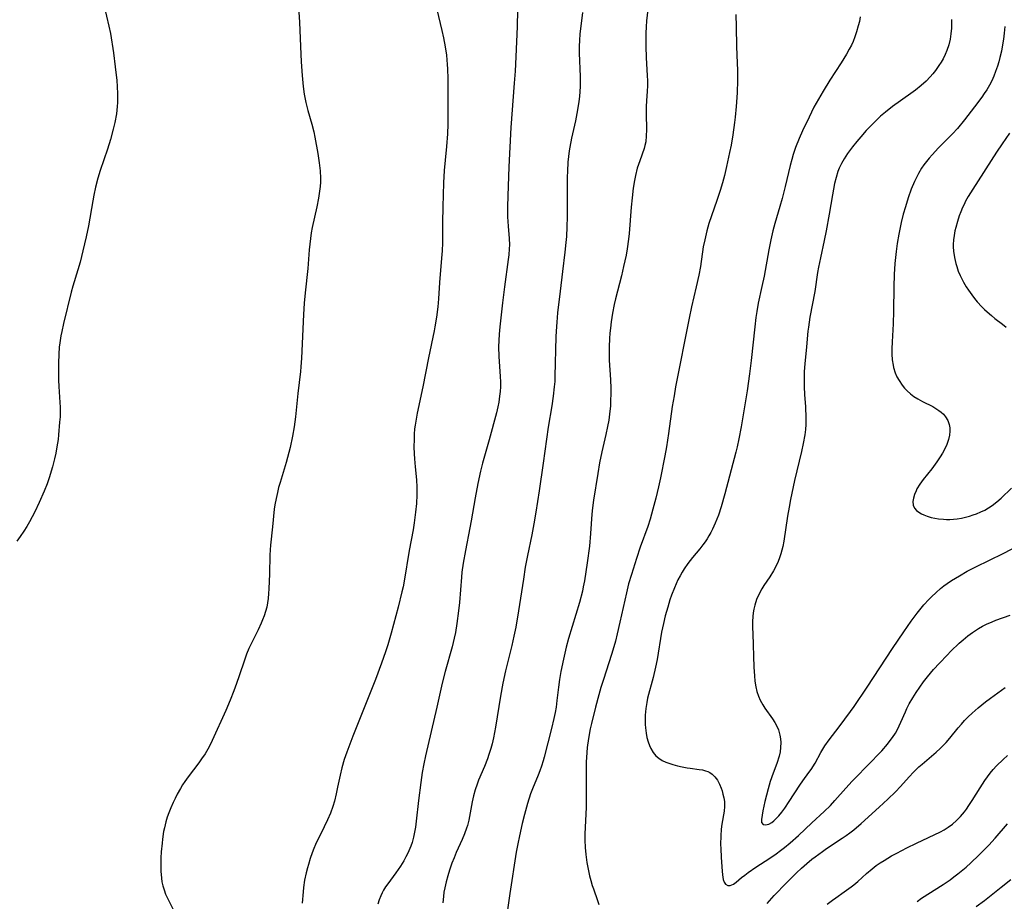
# Model space of a CAD drawing. Units: inches. Extents: x 2044923 to 2050399, y 189883 to 195346.
# Drawn here: x 2046644 to 2046791, y 190287 to 190419 of the extents above; entities that cross this region are included whole.
import ezdxf

# ---------------------------------------------------------------- set-up
doc = ezdxf.new("R2010")
doc.units = ezdxf.units.IN
doc.header["$MEASUREMENT"] = 0
doc.layers.add('c_16_T14S_R18E', color=21, linetype='Continuous')

msp = doc.modelspace()

# ---------------------------------------------------------------- linework, layer by layer
at = {"layer": 'c_16_T14S_R18E'}
for points in [[(2046685.39, 190424.15, 1072), (2046685.74, 190418.83, 1072), (2046685.87, 190415.16, 1072), (2046685.98, 190412.9, 1072), (2046686.12, 190410.81, 1072), (2046686.28, 190409.2, 1072), (2046686.44, 190408.04, 1072), (2046686.69, 190406.79, 1072), (2046686.99, 190405.57, 1072), (2046687.58, 190403.52, 1072), (2046687.86, 190402.38, 1072), (2046688.02, 190401.58, 1072), (2046688.46, 190399.15, 1072), (2046688.67, 190397.76, 1072), (2046688.8, 190396.52, 1072), (2046688.85, 190395.46, 1072), (2046688.85, 190394.83, 1072), (2046688.81, 190394.21, 1072), (2046688.74, 190393.5, 1072), (2046688.57, 190392.45, 1072), (2046688.31, 190391.16, 1072), (2046687.63, 190388.07, 1072), (2046687.48, 190387.24, 1072), (2046687.35, 190386.41, 1072), (2046687.25, 190385.57, 1072), (2046687.16, 190384.72, 1072), (2046686.96, 190381.93, 1072), (2046686.56, 190378.26, 1072), (2046686.42, 190376.69, 1072), (2046686.32, 190375.01, 1072), (2046686.02, 190368.45, 1072), (2046685.93, 190367.19, 1072), (2046685.86, 190366.48, 1072), (2046685.47, 190363.2, 1072), (2046685.13, 190359.69, 1072), (2046684.94, 190358.2, 1072), (2046684.69, 190356.78, 1072), (2046684.3, 190355.1, 1072), (2046683.7, 190352.86, 1072), (2046682.8, 190349.84, 1072), (2046682.59, 190349.1, 1072), (2046682.4, 190348.35, 1072), (2046682.2, 190347.42, 1072), (2046682.03, 190346.48, 1072), (2046681.94, 190345.83, 1072), (2046681.67, 190343.19, 1072), (2046681.37, 190340.47, 1072), (2046681.32, 190339.75, 1072), (2046681.29, 190338.93, 1072), (2046681.23, 190336.16, 1072), (2046681.14, 190333.9, 1072), (2046681.09, 190333.19, 1072), (2046681.03, 190332.48, 1072), (2046680.93, 190331.79, 1072), (2046680.81, 190331.17, 1072), (2046680.63, 190330.52, 1072), (2046680.42, 190329.88, 1072), (2046680.18, 190329.25, 1072), (2046679.96, 190328.74, 1072), (2046679.51, 190327.77, 1072), (2046678.35, 190325.46, 1072), (2046678.12, 190324.94, 1072), (2046677.78, 190324.1, 1072), (2046677.47, 190323.24, 1072), (2046676.67, 190320.86, 1072), (2046676.27, 190319.71, 1072), (2046675.88, 190318.64, 1072), (2046675.32, 190317.21, 1072), (2046674.67, 190315.69, 1072), (2046672.65, 190311.18, 1072), (2046672.16, 190310.21, 1072), (2046671.56, 190309.19, 1072), (2046671.04, 190308.42, 1072), (2046670.61, 190307.83, 1072), (2046669.01, 190305.73, 1072), (2046668.54, 190305.04, 1072), (2046668.19, 190304.52, 1072), (2046667.86, 190303.98, 1072), (2046667.4, 190303.15, 1072), (2046667.07, 190302.51, 1072), (2046666.76, 190301.87, 1072), (2046666.43, 190301.09, 1072), (2046666.13, 190300.34, 1072), (2046665.9, 190299.68, 1072), (2046665.7, 190299.01, 1072), (2046665.47, 190298.1, 1072), (2046665.35, 190297.53, 1072), (2046665.18, 190296.41, 1072), (2046665.11, 190295.79, 1072), (2046665, 190294.5, 1072), (2046664.95, 190293.57, 1072), (2046664.93, 190292.25, 1072), (2046664.94, 190291.6, 1072), (2046665.02, 190290.57, 1072), (2046665.1, 190289.98, 1072), (2046665.22, 190289.4, 1072), (2046665.41, 190288.78, 1072), (2046665.65, 190288.17, 1072), (2046666, 190287.43, 1072), (2046666.74, 190285.97, 1072)], [(2046738.21, 190422.93, 1064), (2046737.76, 190419, 1064), (2046737.69, 190418.13, 1064), (2046737.65, 190417.15, 1064), (2046737.63, 190416.07, 1064), (2046737.64, 190415.16, 1064), (2046737.71, 190413.54, 1064), (2046737.86, 190410.8, 1064), (2046737.89, 190410.07, 1064), (2046737.89, 190409.34, 1064), (2046737.85, 190408.43, 1064), (2046737.75, 190407.08, 1064), (2046737.7, 190406.12, 1064), (2046737.69, 190405.14, 1064), (2046737.73, 190402.69, 1064), (2046737.71, 190401.79, 1064), (2046737.62, 190400.9, 1064), (2046737.51, 190400.36, 1064), (2046737.38, 190399.89, 1064), (2046736.72, 190398.06, 1064), (2046736.36, 190396.96, 1064), (2046736.08, 190395.84, 1064), (2046735.94, 190395.1, 1064), (2046735.75, 190393.93, 1064), (2046735.58, 190392.51, 1064), (2046735.44, 190391.12, 1064), (2046735.12, 190387.16, 1064), (2046735.03, 190386.31, 1064), (2046734.84, 190384.86, 1064), (2046734.68, 190383.93, 1064), (2046734.31, 190382.19, 1064), (2046733.99, 190380.83, 1064), (2046733.12, 190377.37, 1064), (2046732.92, 190376.5, 1064), (2046732.66, 190375.21, 1064), (2046732.45, 190373.9, 1064), (2046732.33, 190372.97, 1064), (2046732.25, 190372.21, 1064), (2046732.19, 190371.44, 1064), (2046732.13, 190370.16, 1064), (2046732.14, 190368.91, 1064), (2046732.17, 190368.16, 1064), (2046732.33, 190365.24, 1064), (2046732.38, 190363.99, 1064), (2046732.39, 190363.09, 1064), (2046732.37, 190362.2, 1064), (2046732.33, 190361.3, 1064), (2046732.26, 190360.53, 1064), (2046732.09, 190359.19, 1064), (2046731.92, 190358.23, 1064), (2046731.66, 190357.04, 1064), (2046731.05, 190354.45, 1064), (2046730.72, 190352.81, 1064), (2046730.44, 190351.19, 1064), (2046729.79, 190347.18, 1064), (2046729.65, 190346.02, 1064), (2046729.57, 190345.1, 1064), (2046729.37, 190342.22, 1064), (2046729.18, 190340.32, 1064), (2046728.84, 190337.78, 1064), (2046728.64, 190336.43, 1064), (2046728.43, 190335.09, 1064), (2046728.26, 190334.21, 1064), (2046728.13, 190333.56, 1064), (2046727.7, 190331.88, 1064), (2046726.07, 190326.44, 1064), (2046725.72, 190325.14, 1064), (2046725.29, 190323.37, 1064), (2046724.91, 190321.53, 1064), (2046724.71, 190320.31, 1064), (2046724.55, 190319.15, 1064), (2046724.31, 190317.15, 1064), (2046724.18, 190316.19, 1064), (2046724.04, 190315.37, 1064), (2046723.87, 190314.49, 1064), (2046723.52, 190312.97, 1064), (2046722.39, 190308.68, 1064), (2046722.24, 190308.12, 1064), (2046721.99, 190307.31, 1064), (2046721.75, 190306.63, 1064), (2046721.49, 190305.96, 1064), (2046720.64, 190303.92, 1064), (2046720.37, 190303.2, 1064), (2046719.9, 190301.73, 1064), (2046719.45, 190300.11, 1064), (2046719.11, 190298.73, 1064), (2046718.7, 190296.9, 1064), (2046718.44, 190295.7, 1064), (2046718.21, 190294.42, 1064), (2046717.24, 190288.27, 1064), (2046716.73, 190284.77, 1064)], [(2046656.44, 190421.21, 1074), (2046657.14, 190418.23, 1074), (2046657.36, 190417.11, 1074), (2046657.82, 190414.23, 1074), (2046658.1, 190412.15, 1074), (2046658.31, 190410.06, 1074), (2046658.38, 190409.18, 1074), (2046658.43, 190408.07, 1074), (2046658.44, 190407.41, 1074), (2046658.43, 190406.8, 1074), (2046658.4, 190406.2, 1074), (2046658.34, 190405.63, 1074), (2046658.26, 190405.07, 1074), (2046658.01, 190403.8, 1074), (2046657.78, 190402.81, 1074), (2046657.36, 190401.26, 1074), (2046656.91, 190399.77, 1074), (2046655.84, 190396.57, 1074), (2046655.5, 190395.44, 1074), (2046655.15, 190394.11, 1074), (2046654.88, 190392.88, 1074), (2046654.72, 190392.05, 1074), (2046654.09, 190388.29, 1074), (2046653.75, 190386.67, 1074), (2046653.24, 190384.53, 1074), (2046652.82, 190382.87, 1074), (2046652.49, 190381.7, 1074), (2046651.74, 190379.24, 1074), (2046651.5, 190378.34, 1074), (2046650.33, 190373.65, 1074), (2046650.07, 190372.49, 1074), (2046649.94, 190371.82, 1074), (2046649.78, 190370.77, 1074), (2046649.7, 190370.13, 1074), (2046649.63, 190369.07, 1074), (2046649.58, 190367.71, 1074), (2046649.57, 190366.1, 1074), (2046649.59, 190365.18, 1074), (2046649.63, 190364.2, 1074), (2046649.81, 190361.85, 1074), (2046649.84, 190361.13, 1074), (2046649.84, 190360.42, 1074), (2046649.82, 190359.7, 1074), (2046649.76, 190358.86, 1074), (2046649.59, 190356.98, 1074), (2046649.52, 190356.29, 1074), (2046649.36, 190355.18, 1074), (2046649.18, 190354.21, 1074), (2046649, 190353.38, 1074), (2046648.68, 190352.18, 1074), (2046648.17, 190350.56, 1074), (2046647.87, 190349.66, 1074), (2046647.43, 190348.53, 1074), (2046646.71, 190346.86, 1074), (2046646.04, 190345.44, 1074), (2046645.66, 190344.69, 1074), (2046645.26, 190343.95, 1074), (2046644.83, 190343.23, 1074), (2046644.39, 190342.55, 1074), (2046643.85, 190341.73, 1074), (2046643.36, 190341.03, 1074)], [(2046706.3, 190420.7, 1070), (2046707.06, 190417.58, 1070), (2046707.3, 190416.49, 1070), (2046707.56, 190415.13, 1070), (2046707.74, 190413.87, 1070), (2046707.88, 190412.5, 1070), (2046707.92, 190411.84, 1070), (2046707.97, 190410.33, 1070), (2046707.98, 190409.17, 1070), (2046707.94, 190403.54, 1070), (2046707.89, 190402.09, 1070), (2046707.77, 190400.18, 1070), (2046707.56, 190398.13, 1070), (2046707.43, 190396.58, 1070), (2046707.32, 190394.74, 1070), (2046707.25, 190392.95, 1070), (2046707.21, 190391.17, 1070), (2046707.17, 190388.81, 1070), (2046707.15, 190385.75, 1070), (2046707.11, 190384.54, 1070), (2046707.03, 190383.48, 1070), (2046706.73, 190379.79, 1070), (2046706.56, 190377.37, 1070), (2046706.46, 190376.18, 1070), (2046706.26, 190374.6, 1070), (2046706.03, 190373.18, 1070), (2046705.91, 190372.55, 1070), (2046705.05, 190368.52, 1070), (2046704.2, 190364.19, 1070), (2046703.35, 190360.25, 1070), (2046703.19, 190359.35, 1070), (2046703.05, 190358.45, 1070), (2046702.98, 190357.88, 1070), (2046702.92, 190357.08, 1070), (2046702.89, 190356.27, 1070), (2046702.88, 190355.16, 1070), (2046702.92, 190354.13, 1070), (2046702.96, 190353.39, 1070), (2046703.06, 190352.2, 1070), (2046703.26, 190350.26, 1070), (2046703.33, 190349.14, 1070), (2046703.33, 190347.97, 1070), (2046703.26, 190346.68, 1070), (2046703.13, 190345.37, 1070), (2046702.92, 190343.8, 1070), (2046702.74, 190342.76, 1070), (2046702.14, 190339.64, 1070), (2046701.41, 190335.04, 1070), (2046701.25, 190334.22, 1070), (2046701.08, 190333.44, 1070), (2046700.51, 190331.15, 1070), (2046699.44, 190327.25, 1070), (2046698.95, 190325.51, 1070), (2046698.62, 190324.48, 1070), (2046698.01, 190322.75, 1070), (2046697.1, 190320.34, 1070), (2046693.71, 190311.83, 1070), (2046692.8, 190309.43, 1070), (2046692.42, 190308.31, 1070), (2046692.05, 190307.07, 1070), (2046691.8, 190305.98, 1070), (2046691.44, 190304.18, 1070), (2046691.23, 190303.17, 1070), (2046690.96, 190302.11, 1070), (2046690.72, 190301.3, 1070), (2046690.35, 190300.28, 1070), (2046689.93, 190299.27, 1070), (2046689.44, 190298.23, 1070), (2046688.14, 190295.6, 1070), (2046687.88, 190295.01, 1070), (2046687.61, 190294.33, 1070), (2046687.31, 190293.48, 1070), (2046687.05, 190292.62, 1070), (2046686.91, 190292.11, 1070), (2046686.72, 190291.33, 1070), (2046686.49, 190290.23, 1070), (2046686.33, 190289.13, 1070), (2046686.26, 190288.51, 1070), (2046686.13, 190286.78, 1070)], [(2046718.41, 190420.64, 1068), (2046718.34, 190418.17, 1068), (2046718.15, 190413.64, 1068), (2046718.03, 190411.5, 1068), (2046717.91, 190409.68, 1068), (2046717.41, 190403.05, 1068), (2046717.12, 190397.16, 1068), (2046716.93, 190392.79, 1068), (2046716.89, 190391.17, 1068), (2046716.91, 190389.65, 1068), (2046716.99, 190388.23, 1068), (2046717.14, 190386.38, 1068), (2046717.18, 190385.45, 1068), (2046717.17, 190384.87, 1068), (2046717.1, 190383.95, 1068), (2046717.02, 190383.27, 1068), (2046716.43, 190379.14, 1068), (2046716.14, 190376.78, 1068), (2046715.76, 190373.18, 1068), (2046715.67, 190372.05, 1068), (2046715.61, 190371.13, 1068), (2046715.57, 190370.16, 1068), (2046715.6, 190368.72, 1068), (2046715.81, 190365.71, 1068), (2046715.84, 190364.9, 1068), (2046715.84, 190364.17, 1068), (2046715.8, 190363.48, 1068), (2046715.72, 190362.8, 1068), (2046715.58, 190361.89, 1068), (2046715.44, 190361.19, 1068), (2046715.23, 190360.28, 1068), (2046714.14, 190356.24, 1068), (2046713.14, 190352.74, 1068), (2046712.84, 190351.52, 1068), (2046712.45, 190349.67, 1068), (2046712.06, 190347.54, 1068), (2046711.46, 190344.09, 1068), (2046711.27, 190343.06, 1068), (2046710.59, 190339.65, 1068), (2046710.26, 190337.74, 1068), (2046710.08, 190336.4, 1068), (2046710.01, 190335.66, 1068), (2046709.69, 190331.85, 1068), (2046709.57, 190330.59, 1068), (2046709.32, 190328.73, 1068), (2046709.09, 190327.34, 1068), (2046708.92, 190326.52, 1068), (2046708.62, 190325.23, 1068), (2046707.56, 190321.54, 1068), (2046707.11, 190319.78, 1068), (2046706.3, 190316.18, 1068), (2046704.61, 190308.86, 1068), (2046704.36, 190307.66, 1068), (2046704.13, 190306.38, 1068), (2046703.91, 190304.87, 1068), (2046703.58, 190302.21, 1068), (2046703.23, 190299.1, 1068), (2046703.1, 190298.19, 1068), (2046702.97, 190297.45, 1068), (2046702.8, 190296.67, 1068), (2046702.6, 190295.9, 1068), (2046702.41, 190295.35, 1068), (2046702.28, 190294.99, 1068), (2046701.98, 190294.31, 1068), (2046701.67, 190293.72, 1068), (2046701.35, 190293.13, 1068), (2046700.86, 190292.35, 1068), (2046700.18, 190291.37, 1068), (2046698.94, 190289.72, 1068), (2046698.61, 190289.25, 1068), (2046698.31, 190288.76, 1068), (2046698.09, 190288.35, 1068), (2046697.89, 190287.92, 1068), (2046697.66, 190287.3, 1068), (2046697.46, 190286.67, 1068)], [(2046728.17, 190420.27, 1066), (2046727.77, 190417, 1066), (2046727.7, 190416.14, 1066), (2046727.65, 190415.16, 1066), (2046727.65, 190414.19, 1066), (2046727.79, 190410.66, 1066), (2046727.78, 190409.17, 1066), (2046727.74, 190408.43, 1066), (2046727.69, 190407.69, 1066), (2046727.6, 190406.93, 1066), (2046727.42, 190405.67, 1066), (2046727.11, 190404.05, 1066), (2046726.52, 190401.46, 1066), (2046726.24, 190400.1, 1066), (2046726.15, 190399.56, 1066), (2046726.04, 190398.69, 1066), (2046725.96, 190397.82, 1066), (2046725.89, 190396.51, 1066), (2046725.87, 190395.6, 1066), (2046725.83, 190389.67, 1066), (2046725.79, 190388.17, 1066), (2046725.73, 190386.72, 1066), (2046725.66, 190385.78, 1066), (2046725.51, 190384.36, 1066), (2046725.14, 190381.45, 1066), (2046724.81, 190378.49, 1066), (2046724.42, 190375.24, 1066), (2046724.28, 190373.87, 1066), (2046724.19, 190372.53, 1066), (2046724.15, 190371.67, 1066), (2046724.02, 190365.76, 1066), (2046723.98, 190364.98, 1066), (2046723.92, 190364.19, 1066), (2046723.76, 190362.78, 1066), (2046723.53, 190361.31, 1066), (2046723, 190358.14, 1066), (2046722.23, 190352.74, 1066), (2046721.66, 190348.57, 1066), (2046721.16, 190345.38, 1066), (2046720.85, 190343.63, 1066), (2046720.54, 190342, 1066), (2046719.91, 190338.9, 1066), (2046719.57, 190337.14, 1066), (2046719.28, 190335.35, 1066), (2046718.57, 190330.61, 1066), (2046718.14, 190328.18, 1066), (2046717.86, 190326.8, 1066), (2046717.55, 190325.41, 1066), (2046716.62, 190321.64, 1066), (2046716.2, 190319.76, 1066), (2046715.85, 190317.81, 1066), (2046715.1, 190313.17, 1066), (2046714.8, 190311.59, 1066), (2046714.59, 190310.66, 1066), (2046714.4, 190309.98, 1066), (2046714.13, 190309.1, 1066), (2046713.91, 190308.45, 1066), (2046713.44, 190307.27, 1066), (2046712.58, 190305.24, 1066), (2046712.35, 190304.62, 1066), (2046712.08, 190303.8, 1066), (2046711.83, 190302.9, 1066), (2046711.63, 190301.99, 1066), (2046711.09, 190299.22, 1066), (2046710.9, 190298.46, 1066), (2046710.78, 190298.06, 1066), (2046710.46, 190297.19, 1066), (2046710.09, 190296.33, 1066), (2046709.22, 190294.39, 1066), (2046708.89, 190293.61, 1066), (2046708.58, 190292.81, 1066), (2046708.2, 190291.73, 1066), (2046707.94, 190290.88, 1066), (2046707.71, 190290.02, 1066), (2046707.5, 190289.1, 1066), (2046707.38, 190288.44, 1066), (2046707.29, 190287.78, 1066), (2046707.19, 190286.83, 1066)], [(2046751.13, 190419.97, 1062), (2046751.2, 190418.14, 1062), (2046751.24, 190415.17, 1062), (2046751.36, 190412.67, 1062), (2046751.38, 190411.61, 1062), (2046751.37, 190410.15, 1062), (2046751.32, 190408.21, 1062), (2046751.19, 190406.17, 1062), (2046751.04, 190404.59, 1062), (2046750.94, 190403.77, 1062), (2046750.68, 190401.96, 1062), (2046750.42, 190400.4, 1062), (2046750.21, 190399.3, 1062), (2046749.76, 190397.18, 1062), (2046749.43, 190395.83, 1062), (2046749.13, 190394.73, 1062), (2046748.79, 190393.61, 1062), (2046748.3, 190392.12, 1062), (2046747.1, 190388.66, 1062), (2046746.78, 190387.57, 1062), (2046746.47, 190386.21, 1062), (2046746.26, 190385.13, 1062), (2046745.82, 190382.2, 1062), (2046745.57, 190380.89, 1062), (2046745.2, 190379.18, 1062), (2046744.5, 190376.17, 1062), (2046744.14, 190374.46, 1062), (2046742.11, 190364.15, 1062), (2046741.87, 190362.83, 1062), (2046741.61, 190361.24, 1062), (2046741.05, 190357.2, 1062), (2046740.72, 190355.18, 1062), (2046740.47, 190353.82, 1062), (2046739.83, 190350.56, 1062), (2046739.53, 190349.17, 1062), (2046739.15, 190347.5, 1062), (2046738.71, 190345.82, 1062), (2046738.29, 190344.35, 1062), (2046737.92, 190343.23, 1062), (2046736.8, 190340.13, 1062), (2046736.24, 190338.47, 1062), (2046735.47, 190336.04, 1062), (2046735.06, 190334.65, 1062), (2046734.72, 190333.3, 1062), (2046733.76, 190328.9, 1062), (2046733.36, 190327.17, 1062), (2046733.09, 190326.04, 1062), (2046732.87, 190325.23, 1062), (2046732.52, 190324.07, 1062), (2046731.29, 190320.33, 1062), (2046730.92, 190319.14, 1062), (2046730.59, 190318.03, 1062), (2046730.09, 190316.17, 1062), (2046729.48, 190313.72, 1062), (2046729.3, 190312.91, 1062), (2046729.04, 190311.49, 1062), (2046728.86, 190310.14, 1062), (2046728.79, 190309.37, 1062), (2046728.72, 190307.93, 1062), (2046728.7, 190306.42, 1062), (2046728.72, 190304.16, 1062), (2046728.71, 190302.65, 1062), (2046728.68, 190301.16, 1062), (2046728.52, 190297.2, 1062), (2046728.51, 190296.22, 1062), (2046728.54, 190295.16, 1062), (2046728.63, 190294.09, 1062), (2046728.8, 190292.92, 1062), (2046729.05, 190291.64, 1062), (2046729.22, 190290.91, 1062), (2046729.41, 190290.18, 1062), (2046729.62, 190289.46, 1062), (2046729.79, 190288.93, 1062), (2046730.41, 190287.22, 1062), (2046730.61, 190286.58, 1062)], [(2046769.79, 190419.62, 1060), (2046769.66, 190418.93, 1060), (2046769.5, 190418.25, 1060), (2046769.24, 190417.37, 1060), (2046769, 190416.64, 1060), (2046768.72, 190415.92, 1060), (2046768.47, 190415.36, 1060), (2046768.15, 190414.75, 1060), (2046767.74, 190414.03, 1060), (2046766.92, 190412.73, 1060), (2046765.23, 190410.12, 1060), (2046764.21, 190408.49, 1060), (2046763.51, 190407.3, 1060), (2046762.85, 190406.09, 1060), (2046762.12, 190404.6, 1060), (2046761.14, 190402.55, 1060), (2046760.61, 190401.39, 1060), (2046760.08, 190400.06, 1060), (2046759.73, 190399, 1060), (2046759.51, 190398.24, 1060), (2046759.28, 190397.34, 1060), (2046758.53, 190394.21, 1060), (2046758.07, 190392.42, 1060), (2046757.73, 190391.21, 1060), (2046756.98, 190388.65, 1060), (2046756.68, 190387.53, 1060), (2046756.37, 190386.2, 1060), (2046756.21, 190385.47, 1060), (2046756.06, 190384.71, 1060), (2046755.36, 190380.75, 1060), (2046755.04, 190379.2, 1060), (2046754.5, 190376.69, 1060), (2046754.28, 190375.44, 1060), (2046754.15, 190374.57, 1060), (2046753.97, 190373.15, 1060), (2046753.45, 190368.11, 1060), (2046753.21, 190366.14, 1060), (2046752.83, 190363.6, 1060), (2046751.92, 190358.16, 1060), (2046751.58, 190356.4, 1060), (2046751.32, 190355.19, 1060), (2046751.13, 190354.39, 1060), (2046749.49, 190348.15, 1060), (2046748.94, 190346.2, 1060), (2046748.53, 190344.96, 1060), (2046748.05, 190343.75, 1060), (2046747.64, 190342.85, 1060), (2046747.38, 190342.34, 1060), (2046747.1, 190341.85, 1060), (2046746.83, 190341.39, 1060), (2046746.53, 190340.95, 1060), (2046746.2, 190340.5, 1060), (2046745.73, 190339.9, 1060), (2046744.63, 190338.61, 1060), (2046744.27, 190338.16, 1060), (2046743.92, 190337.7, 1060), (2046743.38, 190336.92, 1060), (2046743.07, 190336.4, 1060), (2046742.77, 190335.87, 1060), (2046742.46, 190335.26, 1060), (2046742.17, 190334.65, 1060), (2046741.93, 190334.07, 1060), (2046741.5, 190332.95, 1060), (2046741.26, 190332.25, 1060), (2046740.92, 190331.17, 1060), (2046740.56, 190329.88, 1060), (2046740.27, 190328.69, 1060), (2046740, 190327.41, 1060), (2046739.33, 190323.34, 1060), (2046739.11, 190322.19, 1060), (2046738.74, 190320.63, 1060), (2046737.91, 190317.52, 1060), (2046737.77, 190316.86, 1060), (2046737.62, 190315.99, 1060), (2046737.57, 190315.47, 1060), (2046737.53, 190314.96, 1060), (2046737.52, 190314.06, 1060), (2046737.54, 190313.58, 1060), (2046737.58, 190313.1, 1060), (2046737.68, 190312.29, 1060), (2046737.8, 190311.63, 1060), (2046737.97, 190311, 1060), (2046738.17, 190310.42, 1060), (2046738.37, 190309.98, 1060), (2046738.72, 190309.4, 1060), (2046739.15, 190308.9, 1060), (2046739.6, 190308.52, 1060), (2046740.1, 190308.2, 1060), (2046740.65, 190307.94, 1060), (2046741.23, 190307.71, 1060), (2046741.68, 190307.57, 1060), (2046742.38, 190307.37, 1060), (2046743.1, 190307.21, 1060), (2046743.83, 190307.07, 1060), (2046744.29, 190307.01, 1060), (2046745.63, 190306.85, 1060), (2046746.13, 190306.77, 1060), (2046746.6, 190306.65, 1060), (2046746.93, 190306.53, 1060), (2046747.22, 190306.39, 1060), (2046747.61, 190306.12, 1060), (2046747.99, 190305.75, 1060), (2046748.37, 190305.23, 1060), (2046748.71, 190304.61, 1060), (2046748.94, 190304.05, 1060), (2046749.08, 190303.61, 1060), (2046749.21, 190303.16, 1060), (2046749.34, 190302.6, 1060), (2046749.43, 190302.03, 1060), (2046749.46, 190301.31, 1060), (2046749.4, 190300.58, 1060), (2046749.06, 190298.66, 1060), (2046748.96, 190297.91, 1060), (2046748.88, 190296.87, 1060), (2046748.86, 190295.58, 1060), (2046748.88, 190294.98, 1060), (2046748.94, 190293.63, 1060), (2046749.09, 190291.58, 1060), (2046749.14, 190291.04, 1060), (2046749.26, 190290.34, 1060), (2046749.4, 190289.95, 1060), (2046749.57, 190289.67, 1060), (2046749.92, 190289.45, 1060), (2046750.31, 190289.44, 1060), (2046750.77, 190289.64, 1060), (2046751.17, 190289.93, 1060), (2046752, 190290.64, 1060), (2046752.47, 190291.02, 1060), (2046752.98, 190291.4, 1060), (2046754.13, 190292.18, 1060), (2046756.25, 190293.56, 1060), (2046757.19, 190294.21, 1060), (2046757.82, 190294.68, 1060), (2046758.44, 190295.16, 1060), (2046759.26, 190295.83, 1060), (2046760.51, 190296.92, 1060), (2046762.55, 190298.85, 1060), (2046764.38, 190300.53, 1060), (2046765.32, 190301.45, 1060), (2046766, 190302.17, 1060), (2046767.64, 190304.04, 1060), (2046768.6, 190305.08, 1060), (2046771.43, 190307.96, 1060), (2046772.49, 190309.06, 1060), (2046773.03, 190309.65, 1060), (2046773.87, 190310.62, 1060), (2046774.13, 190310.96, 1060), (2046774.62, 190311.62, 1060), (2046775.06, 190312.29, 1060), (2046775.36, 190312.82, 1060), (2046775.64, 190313.36, 1060), (2046775.88, 190313.91, 1060), (2046776.55, 190315.49, 1060), (2046776.78, 190315.99, 1060), (2046777.13, 190316.69, 1060), (2046777.65, 190317.59, 1060), (2046778.16, 190318.39, 1060), (2046778.7, 190319.18, 1060), (2046779.27, 190319.95, 1060), (2046779.86, 190320.71, 1060), (2046780.79, 190321.81, 1060), (2046781.65, 190322.77, 1060), (2046782.8, 190323.97, 1060), (2046783.39, 190324.56, 1060), (2046784.63, 190325.74, 1060), (2046785.24, 190326.28, 1060), (2046785.92, 190326.84, 1060), (2046786.62, 190327.37, 1060), (2046787.52, 190327.95, 1060), (2046788.12, 190328.29, 1060), (2046788.74, 190328.61, 1060), (2046789.56, 190328.98, 1060), (2046790.1, 190329.19, 1060), (2046792.26, 190329.96, 1060)], [(2046783.47, 190419.22, 1058), (2046783.48, 190418.35, 1058), (2046783.46, 190417.94, 1058), (2046783.39, 190417.09, 1058), (2046783.26, 190416.25, 1058), (2046783.06, 190415.43, 1058), (2046782.77, 190414.59, 1058), (2046782.5, 190413.96, 1058), (2046782.2, 190413.34, 1058), (2046781.9, 190412.82, 1058), (2046781.58, 190412.32, 1058), (2046781.05, 190411.58, 1058), (2046780.66, 190411.09, 1058), (2046780.25, 190410.61, 1058), (2046779.65, 190410, 1058), (2046778.91, 190409.33, 1058), (2046778.05, 190408.62, 1058), (2046777.38, 190408.11, 1058), (2046774.63, 190406.17, 1058), (2046773.57, 190405.34, 1058), (2046772.84, 190404.71, 1058), (2046772.17, 190404.09, 1058), (2046771.51, 190403.45, 1058), (2046770.69, 190402.58, 1058), (2046769.89, 190401.66, 1058), (2046769.26, 190400.92, 1058), (2046768.65, 190400.16, 1058), (2046767.9, 190399.14, 1058), (2046767.38, 190398.34, 1058), (2046766.99, 190397.66, 1058), (2046766.65, 190396.95, 1058), (2046766.45, 190396.42, 1058), (2046766.17, 190395.54, 1058), (2046765.95, 190394.63, 1058), (2046765.63, 190392.95, 1058), (2046765.13, 190390.05, 1058), (2046764.67, 190387.54, 1058), (2046764.38, 190386.09, 1058), (2046763.82, 190383.53, 1058), (2046763.53, 190382.13, 1058), (2046763.39, 190381.31, 1058), (2046762.96, 190378.46, 1058), (2046762.25, 190374.61, 1058), (2046762.03, 190373.14, 1058), (2046761.95, 190372.5, 1058), (2046761.74, 190370.19, 1058), (2046761.46, 190367.64, 1058), (2046761.39, 190366.49, 1058), (2046761.36, 190365.39, 1058), (2046761.38, 190364.17, 1058), (2046761.44, 190363.05, 1058), (2046761.58, 190361.16, 1058), (2046761.64, 190359.52, 1058), (2046761.63, 190358.55, 1058), (2046761.58, 190357.8, 1058), (2046761.47, 190356.97, 1058), (2046761.25, 190355.66, 1058), (2046760.99, 190354.46, 1058), (2046759.94, 190350.12, 1058), (2046759.34, 190347.3, 1058), (2046759.12, 190346.13, 1058), (2046758.89, 190344.78, 1058), (2046758.33, 190341.03, 1058), (2046758.18, 190340.25, 1058), (2046758.05, 190339.71, 1058), (2046757.9, 190339.17, 1058), (2046757.7, 190338.57, 1058), (2046757.47, 190337.99, 1058), (2046757.22, 190337.43, 1058), (2046756.77, 190336.6, 1058), (2046756.21, 190335.71, 1058), (2046755.35, 190334.41, 1058), (2046755.05, 190333.92, 1058), (2046754.63, 190333.15, 1058), (2046754.26, 190332.31, 1058), (2046753.98, 190331.45, 1058), (2046753.84, 190330.86, 1058), (2046753.76, 190330.31, 1058), (2046753.7, 190329.75, 1058), (2046753.66, 190329.03, 1058), (2046753.65, 190328.12, 1058), (2046753.67, 190327.15, 1058), (2046753.86, 190322.19, 1058), (2046753.92, 190320.85, 1058), (2046753.98, 190320.08, 1058), (2046754.12, 190319.2, 1058), (2046754.29, 190318.51, 1058), (2046754.52, 190317.84, 1058), (2046754.8, 190317.2, 1058), (2046755.16, 190316.53, 1058), (2046755.5, 190316.02, 1058), (2046756.65, 190314.41, 1058), (2046756.98, 190313.89, 1058), (2046757.28, 190313.34, 1058), (2046757.52, 190312.77, 1058), (2046757.75, 190311.96, 1058), (2046757.83, 190311.44, 1058), (2046757.87, 190310.9, 1058), (2046757.85, 190310.11, 1058), (2046757.76, 190309.46, 1058), (2046757.61, 190308.81, 1058), (2046757.28, 190307.75, 1058), (2046756.73, 190306.29, 1058), (2046756.29, 190305.02, 1058), (2046755.96, 190303.91, 1058), (2046755.48, 190302.05, 1058), (2046755.19, 190300.64, 1058), (2046754.97, 190299.33, 1058), (2046754.98, 190298.88, 1058), (2046755.23, 190298.57, 1058), (2046755.57, 190298.52, 1058), (2046756.1, 190298.65, 1058), (2046756.53, 190298.9, 1058), (2046756.81, 190299.12, 1058), (2046757.09, 190299.39, 1058), (2046757.56, 190299.91, 1058), (2046758.01, 190300.46, 1058), (2046758.46, 190301.06, 1058), (2046759.13, 190302.02, 1058), (2046760.72, 190304.49, 1058), (2046761.17, 190305.13, 1058), (2046762.09, 190306.37, 1058), (2046762.43, 190306.85, 1058), (2046763.01, 190307.78, 1058), (2046763.9, 190309.39, 1058), (2046764.49, 190310.36, 1058), (2046765.14, 190311.28, 1058), (2046766.63, 190313.21, 1058), (2046768.34, 190315.53, 1058), (2046768.88, 190316.28, 1058), (2046770.82, 190319.18, 1058), (2046774.61, 190324.97, 1058), (2046776.31, 190327.48, 1058), (2046777.42, 190329.07, 1058), (2046778.33, 190330.28, 1058), (2046779.34, 190331.5, 1058), (2046780.09, 190332.31, 1058), (2046780.49, 190332.73, 1058), (2046781.17, 190333.38, 1058), (2046781.81, 190333.93, 1058), (2046782.31, 190334.33, 1058), (2046782.82, 190334.7, 1058), (2046783.46, 190335.14, 1058), (2046784.65, 190335.87, 1058), (2046785.83, 190336.53, 1058), (2046787.1, 190337.19, 1058), (2046791.21, 190339.2, 1058), (2046793.82, 190340.54, 1058)], [(2046791.45, 190418.15, 1056), (2046791.38, 190417.16, 1056), (2046791.27, 190416.28, 1056), (2046791.19, 190415.72, 1056), (2046790.96, 190414.47, 1056), (2046790.74, 190413.53, 1056), (2046790.57, 190412.87, 1056), (2046790.37, 190412.22, 1056), (2046790.09, 190411.42, 1056), (2046789.81, 190410.72, 1056), (2046789.5, 190410.03, 1056), (2046789.15, 190409.36, 1056), (2046788.75, 190408.68, 1056), (2046788.39, 190408.12, 1056), (2046788.01, 190407.57, 1056), (2046786.92, 190406.11, 1056), (2046785.43, 190404.19, 1056), (2046784.37, 190402.91, 1056), (2046783.62, 190402.07, 1056), (2046783.18, 190401.62, 1056), (2046781.54, 190400, 1056), (2046780.55, 190398.95, 1056), (2046780.12, 190398.44, 1056), (2046779.7, 190397.92, 1056), (2046779.33, 190397.42, 1056), (2046778.98, 190396.92, 1056), (2046778.52, 190396.15, 1056), (2046778.21, 190395.55, 1056), (2046777.92, 190394.94, 1056), (2046777.44, 190393.81, 1056), (2046776.97, 190392.51, 1056), (2046776.55, 190391.17, 1056), (2046776.24, 190390.05, 1056), (2046775.94, 190388.82, 1056), (2046775.57, 190387.06, 1056), (2046775.33, 190385.67, 1056), (2046775.16, 190384.43, 1056), (2046774.98, 190382.68, 1056), (2046774.88, 190381, 1056), (2046774.83, 190379.15, 1056), (2046774.79, 190375.49, 1056), (2046774.72, 190373.64, 1056), (2046774.56, 190370.94, 1056), (2046774.52, 190369.89, 1056), (2046774.53, 190369.05, 1056), (2046774.59, 190368.23, 1056), (2046774.71, 190367.42, 1056), (2046774.79, 190367.06, 1056), (2046775.03, 190366.27, 1056), (2046775.29, 190365.68, 1056), (2046775.6, 190365.11, 1056), (2046776.05, 190364.44, 1056), (2046776.42, 190363.99, 1056), (2046776.82, 190363.57, 1056), (2046777.31, 190363.13, 1056), (2046777.84, 190362.72, 1056), (2046778.4, 190362.37, 1056), (2046779.11, 190361.99, 1056), (2046780.66, 190361.21, 1056), (2046781.13, 190360.94, 1056), (2046781.57, 190360.65, 1056), (2046781.93, 190360.36, 1056), (2046782.26, 190360.06, 1056), (2046782.56, 190359.7, 1056), (2046782.91, 190359.14, 1056), (2046783.13, 190358.52, 1056), (2046783.22, 190358.01, 1056), (2046783.23, 190357.54, 1056), (2046783.17, 190356.92, 1056), (2046783.04, 190356.29, 1056), (2046782.79, 190355.54, 1056), (2046782.43, 190354.77, 1056), (2046782.12, 190354.22, 1056), (2046781.78, 190353.68, 1056), (2046781.27, 190352.92, 1056), (2046780.52, 190351.9, 1056), (2046779.21, 190350.28, 1056), (2046778.71, 190349.58, 1056), (2046778.29, 190348.88, 1056), (2046778.15, 190348.61, 1056), (2046777.91, 190348.03, 1056), (2046777.75, 190347.51, 1056), (2046777.69, 190347, 1056), (2046777.74, 190346.46, 1056), (2046777.94, 190346.01, 1056), (2046778.24, 190345.65, 1056), (2046778.58, 190345.37, 1056), (2046778.98, 190345.13, 1056), (2046779.3, 190344.98, 1056), (2046779.84, 190344.77, 1056), (2046780.42, 190344.61, 1056), (2046780.95, 190344.49, 1056), (2046781.5, 190344.4, 1056), (2046782.25, 190344.32, 1056), (2046782.74, 190344.3, 1056), (2046783.24, 190344.3, 1056), (2046783.77, 190344.33, 1056), (2046784.31, 190344.39, 1056), (2046784.95, 190344.5, 1056), (2046785.58, 190344.64, 1056), (2046786.19, 190344.81, 1056), (2046786.71, 190344.97, 1056), (2046787.23, 190345.16, 1056), (2046787.85, 190345.42, 1056), (2046788.45, 190345.71, 1056), (2046789.03, 190346.04, 1056), (2046789.59, 190346.41, 1056), (2046790.26, 190346.93, 1056), (2046790.91, 190347.49, 1056), (2046792.46, 190348.97, 1056)], [(2046792.17, 190402.18, 1054), (2046791.07, 190400.61, 1054), (2046790.22, 190399.34, 1054), (2046786.65, 190393.82, 1054), (2046785.98, 190392.71, 1054), (2046785.58, 190391.99, 1054), (2046785.35, 190391.51, 1054), (2046785.13, 190391.03, 1054), (2046784.87, 190390.41, 1054), (2046784.64, 190389.78, 1054), (2046784.35, 190388.93, 1054), (2046784.1, 190388.05, 1054), (2046783.99, 190387.54, 1054), (2046783.87, 190386.87, 1054), (2046783.79, 190386.19, 1054), (2046783.74, 190385.5, 1054), (2046783.74, 190385.17, 1054), (2046783.77, 190384.52, 1054), (2046783.9, 190383.58, 1054), (2046784.11, 190382.65, 1054), (2046784.25, 190382.19, 1054), (2046784.49, 190381.52, 1054), (2046784.77, 190380.86, 1054), (2046785.28, 190379.86, 1054), (2046785.68, 190379.16, 1054), (2046786, 190378.66, 1054), (2046786.5, 190377.94, 1054), (2046786.9, 190377.43, 1054), (2046787.31, 190376.93, 1054), (2046788.02, 190376.17, 1054), (2046788.42, 190375.78, 1054), (2046788.83, 190375.4, 1054), (2046789.47, 190374.84, 1054), (2046789.99, 190374.42, 1054), (2046791.1, 190373.55, 1054), (2046791.69, 190373.12, 1054)], [(2046755.82, 190286.77, 1062), (2046756.16, 190287.16, 1062), (2046756.87, 190287.94, 1062), (2046758.71, 190289.86, 1062), (2046760.21, 190291.34, 1062), (2046760.96, 190292.04, 1062), (2046761.78, 190292.76, 1062), (2046762.55, 190293.39, 1062), (2046763.01, 190293.75, 1062), (2046764.11, 190294.55, 1062), (2046764.75, 190295.01, 1062), (2046767.09, 190296.55, 1062), (2046767.66, 190296.95, 1062), (2046768.23, 190297.36, 1062), (2046768.81, 190297.81, 1062), (2046769.91, 190298.74, 1062), (2046772.63, 190301.17, 1062), (2046773.94, 190302.39, 1062), (2046775.07, 190303.48, 1062), (2046775.84, 190304.28, 1062), (2046777.12, 190305.73, 1062), (2046777.77, 190306.44, 1062), (2046778.1, 190306.77, 1062), (2046778.56, 190307.21, 1062), (2046779.05, 190307.64, 1062), (2046781.18, 190309.44, 1062), (2046781.76, 190309.97, 1062), (2046782.32, 190310.53, 1062), (2046782.66, 190310.9, 1062), (2046783.22, 190311.55, 1062), (2046784.47, 190313.08, 1062), (2046784.95, 190313.63, 1062), (2046785.44, 190314.17, 1062), (2046785.99, 190314.74, 1062), (2046786.56, 190315.28, 1062), (2046787.45, 190316.05, 1062), (2046788.59, 190316.95, 1062), (2046789.34, 190317.51, 1062), (2046791.51, 190319.11, 1062)], [(2046764.85, 190286.66, 1064), (2046765.62, 190287.27, 1064), (2046766.11, 190287.61, 1064), (2046767.4, 190288.49, 1064), (2046768.45, 190289.24, 1064), (2046768.83, 190289.55, 1064), (2046769.43, 190290.06, 1064), (2046770.75, 190291.26, 1064), (2046771.59, 190291.97, 1064), (2046772.2, 190292.44, 1064), (2046772.77, 190292.83, 1064), (2046773.36, 190293.2, 1064), (2046774.5, 190293.87, 1064), (2046775.28, 190294.31, 1064), (2046776.76, 190295.08, 1064), (2046778.21, 190295.81, 1064), (2046781.81, 190297.5, 1064), (2046782.38, 190297.79, 1064), (2046782.99, 190298.17, 1064), (2046783.63, 190298.65, 1064), (2046784.24, 190299.2, 1064), (2046784.82, 190299.81, 1064), (2046785.4, 190300.49, 1064), (2046785.71, 190300.9, 1064), (2046786.09, 190301.43, 1064), (2046786.58, 190302.17, 1064), (2046787.75, 190304.06, 1064), (2046788.46, 190305.17, 1064), (2046788.86, 190305.74, 1064), (2046789.28, 190306.29, 1064), (2046789.74, 190306.85, 1064), (2046790.24, 190307.39, 1064), (2046791.22, 190308.35, 1064), (2046791.87, 190308.94, 1064)], [(2046778.33, 190287.06, 1066), (2046778.98, 190287.53, 1066), (2046782.22, 190289.6, 1066), (2046783.26, 190290.32, 1066), (2046783.84, 190290.75, 1066), (2046784.41, 190291.19, 1066), (2046785.65, 190292.21, 1066), (2046786.36, 190292.83, 1066), (2046787.59, 190293.98, 1066), (2046788.23, 190294.62, 1066), (2046789.07, 190295.5, 1066), (2046790.01, 190296.56, 1066), (2046791.86, 190298.71, 1066)], [(2046787.19, 190286.3, 1068), (2046788.4, 190287.19, 1068), (2046790.91, 190289.18, 1068), (2046792.36, 190290.37, 1068)]]:
    msp.add_polyline3d(points, dxfattribs=at)

doc.saveas('drawing.dxf')
